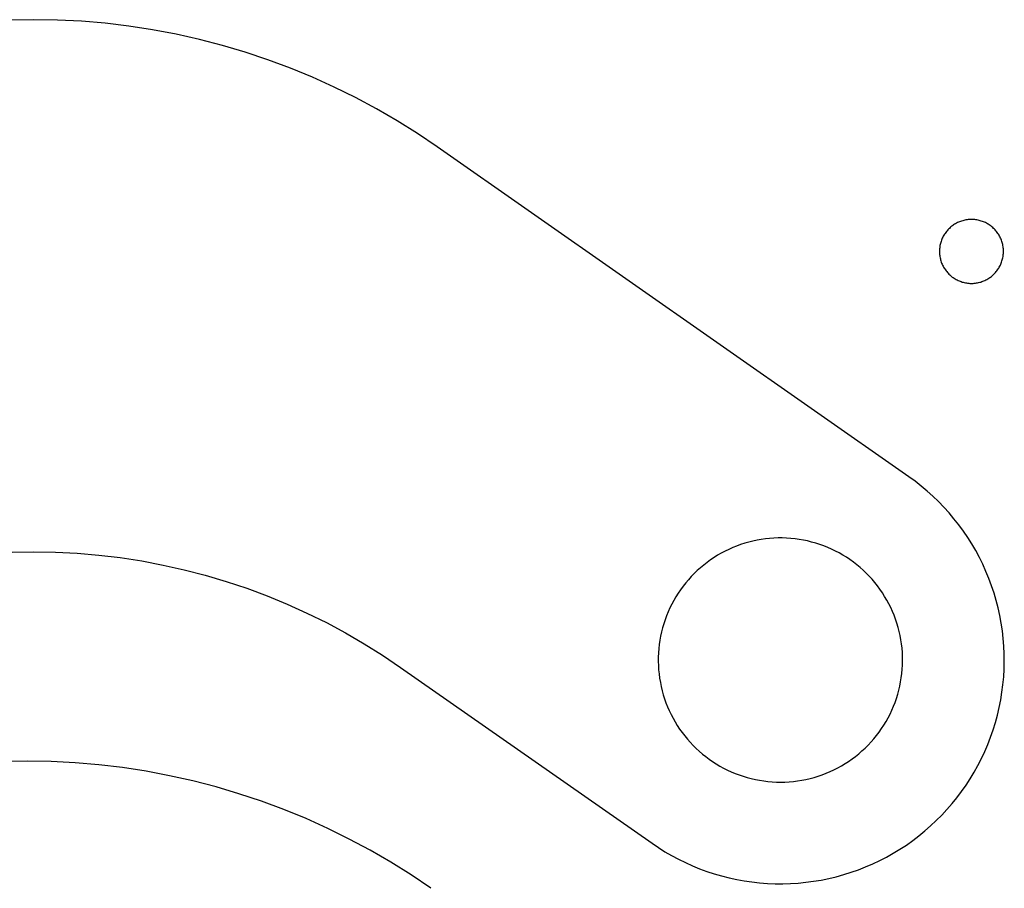
# Model space of a CAD drawing. Units: millimetres. Extents: x 2685 to 5125, y 1469 to 2737.
# Drawn here: x 3023 to 3331, y 1733 to 2004 of the extents above; entities that cross this region are included whole.
import ezdxf

# ---------------------------------------------------------------- set-up
doc = ezdxf.new("R2010")
doc.units = ezdxf.units.MM
doc.header["$MEASUREMENT"] = 0
doc.layers.add('01 Screws 1_4_ drill', color=5, linetype='Continuous', true_color=0x0000ff)
doc.layers.add('04 Outer Cut 1_4_ drill', color=12, linetype='Continuous', true_color=0xc80000)

msp = doc.modelspace()

# ---------------------------------------------------------------- linework, layer by layer
at = {"layer": '01 Screws 1_4_ drill'}
for p, q in [((3314.51, 1939.65), (3314.24, 1939.43)), ((3314.78, 1939.87), (3314.51, 1939.65)), ((3315.06, 1940.08), (3314.78, 1939.87)), ((3315.34, 1940.28), (3315.06, 1940.08)), ((3315.63, 1940.47), (3315.34, 1940.28)), ((3315.93, 1940.64), (3315.63, 1940.47)), ((3316.24, 1940.81), (3315.93, 1940.64)), ((3316.54, 1940.97), (3316.24, 1940.81)), ((3316.86, 1941.11), (3316.54, 1940.97)), ((3317.18, 1941.25), (3316.86, 1941.11)), ((3317.5, 1941.37), (3317.18, 1941.25)), ((3317.83, 1941.48), (3317.5, 1941.37)), ((3318.16, 1941.59), (3317.83, 1941.48)), ((3318.5, 1941.67), (3318.16, 1941.59)), ((3318.84, 1941.75), (3318.5, 1941.67)), ((3319.18, 1941.82), (3318.84, 1941.75)), ((3319.52, 1941.87), (3319.18, 1941.82)), ((3319.87, 1941.91), (3319.52, 1941.87)), ((3320.21, 1941.94), (3319.87, 1941.91)), ((3320.56, 1941.96), (3320.21, 1941.94)), ((3320.91, 1941.97), (3320.56, 1941.96)), ((3321.25, 1941.96), (3320.91, 1941.97)), ((3321.6, 1941.94), (3321.25, 1941.96)), ((3321.95, 1941.91), (3321.6, 1941.94)), ((3322.29, 1941.87), (3321.95, 1941.91)), ((3322.63, 1941.82), (3322.29, 1941.87)), ((3322.97, 1941.75), (3322.63, 1941.82)), ((3323.31, 1941.67), (3322.97, 1941.75)), ((3323.65, 1941.59), (3323.31, 1941.67)), ((3323.98, 1941.48), (3323.65, 1941.59)), ((3324.31, 1941.37), (3323.98, 1941.48)), ((3324.63, 1941.25), (3324.31, 1941.37)), ((3324.95, 1941.11), (3324.63, 1941.25)), ((3325.27, 1940.97), (3324.95, 1941.11)), ((3325.58, 1940.81), (3325.27, 1940.97)), ((3325.88, 1940.64), (3325.58, 1940.81)), ((3326.18, 1940.47), (3325.88, 1940.64)), ((3326.47, 1940.28), (3326.18, 1940.47)), ((3326.76, 1940.08), (3326.47, 1940.28)), ((3327.03, 1939.87), (3326.76, 1940.08)), ((3327.3, 1939.65), (3327.03, 1939.87)), ((3327.57, 1939.43), (3327.3, 1939.65)), ((3312.1, 1936.72), (3311.95, 1936.41)), ((3312.27, 1937.02), (3312.1, 1936.72)), ((3312.46, 1937.32), (3312.27, 1937.02)), ((3312.65, 1937.61), (3312.46, 1937.32)), ((3312.85, 1937.89), (3312.65, 1937.61)), ((3313.06, 1938.16), (3312.85, 1937.89)), ((3313.28, 1938.43), (3313.06, 1938.16)), ((3313.51, 1938.69), (3313.28, 1938.43)), ((3313.74, 1938.95), (3313.51, 1938.69)), ((3313.99, 1939.19), (3313.74, 1938.95)), ((3314.24, 1939.43), (3313.99, 1939.19)), ((3327.82, 1939.19), (3327.57, 1939.43)), ((3328.07, 1938.95), (3327.82, 1939.19)), ((3328.31, 1938.69), (3328.07, 1938.95)), ((3328.54, 1938.43), (3328.31, 1938.69)), ((3328.76, 1938.16), (3328.54, 1938.43)), ((3328.97, 1937.89), (3328.76, 1938.16)), ((3329.17, 1937.61), (3328.97, 1937.89)), ((3329.36, 1937.32), (3329.17, 1937.61)), ((3329.54, 1937.02), (3329.36, 1937.32)), ((3329.71, 1936.72), (3329.54, 1937.02)), ((3329.87, 1936.41), (3329.71, 1936.72)), ((3311.01, 1933.44), (3310.97, 1933.09)), ((3311.07, 1933.78), (3311.01, 1933.44)), ((3311.14, 1934.12), (3311.07, 1933.78)), ((3311.22, 1934.46), (3311.14, 1934.12)), ((3311.31, 1934.79), (3311.22, 1934.46)), ((3311.42, 1935.12), (3311.31, 1934.79)), ((3311.53, 1935.45), (3311.42, 1935.12)), ((3311.66, 1935.78), (3311.53, 1935.45)), ((3311.8, 1936.09), (3311.66, 1935.78)), ((3311.95, 1936.41), (3311.8, 1936.09)), ((3330.02, 1936.09), (3329.87, 1936.41)), ((3330.15, 1935.78), (3330.02, 1936.09)), ((3330.28, 1935.45), (3330.15, 1935.78)), ((3330.39, 1935.12), (3330.28, 1935.45)), ((3330.5, 1934.79), (3330.39, 1935.12)), ((3330.59, 1934.46), (3330.5, 1934.79)), ((3330.67, 1934.12), (3330.59, 1934.46)), ((3330.74, 1933.78), (3330.67, 1934.12)), ((3330.8, 1933.44), (3330.74, 1933.78)), ((3330.84, 1933.09), (3330.8, 1933.44)), ((3310.92, 1932.4), (3310.91, 1932.06)), ((3310.91, 1932.06), (3310.91, 1931.71)), ((3310.91, 1931.71), (3310.92, 1931.36)), ((3310.94, 1932.75), (3310.92, 1932.4)), ((3310.92, 1931.36), (3310.95, 1931.02)), ((3310.97, 1933.09), (3310.94, 1932.75)), ((3310.95, 1931.02), (3310.99, 1930.67)), ((3310.99, 1930.67), (3311.04, 1930.33)), ((3311.04, 1930.33), (3311.1, 1929.99)), ((3330.71, 1929.99), (3330.77, 1930.33)), ((3330.77, 1930.33), (3330.82, 1930.67)), ((3330.82, 1930.67), (3330.86, 1931.02)), ((3330.88, 1932.75), (3330.84, 1933.09)), ((3330.86, 1931.02), (3330.89, 1931.36)), ((3330.9, 1932.4), (3330.88, 1932.75)), ((3330.89, 1931.36), (3330.9, 1931.71)), ((3330.91, 1932.06), (3330.9, 1932.4)), ((3330.9, 1931.71), (3330.91, 1932.06)), ((3311.1, 1929.99), (3311.18, 1929.65)), ((3311.18, 1929.65), (3311.27, 1929.31)), ((3311.27, 1929.31), (3311.36, 1928.98)), ((3311.36, 1928.98), (3311.47, 1928.65)), ((3311.47, 1928.65), (3311.59, 1928.32)), ((3311.59, 1928.32), (3311.73, 1928)), ((3311.73, 1928), (3311.87, 1927.69)), ((3311.87, 1927.69), (3312.02, 1927.37)), ((3312.02, 1927.37), (3312.19, 1927.07)), ((3329.62, 1927.07), (3329.79, 1927.37)), ((3329.79, 1927.37), (3329.94, 1927.69)), ((3329.94, 1927.69), (3330.09, 1928)), ((3330.09, 1928), (3330.22, 1928.32)), ((3330.22, 1928.32), (3330.34, 1928.65)), ((3330.34, 1928.65), (3330.45, 1928.98)), ((3330.45, 1928.98), (3330.55, 1929.31)), ((3330.55, 1929.31), (3330.63, 1929.65)), ((3330.63, 1929.65), (3330.71, 1929.99)), ((3312.19, 1927.07), (3312.36, 1926.77)), ((3312.36, 1926.77), (3312.55, 1926.48)), ((3312.55, 1926.48), (3312.74, 1926.19)), ((3312.74, 1926.19), (3312.95, 1925.91)), ((3312.95, 1925.91), (3313.17, 1925.64)), ((3313.17, 1925.64), (3313.39, 1925.37)), ((3313.39, 1925.37), (3313.62, 1925.12)), ((3313.62, 1925.12), (3313.87, 1924.87)), ((3313.87, 1924.87), (3314.12, 1924.63)), ((3314.12, 1924.63), (3314.38, 1924.4)), ((3314.38, 1924.4), (3314.64, 1924.17)), ((3314.64, 1924.17), (3314.92, 1923.96)), ((3326.9, 1923.96), (3327.17, 1924.17)), ((3327.17, 1924.17), (3327.44, 1924.4)), ((3327.44, 1924.4), (3327.7, 1924.63)), ((3327.7, 1924.63), (3327.95, 1924.87)), ((3327.95, 1924.87), (3328.19, 1925.12)), ((3328.19, 1925.12), (3328.42, 1925.37)), ((3328.42, 1925.37), (3328.65, 1925.64)), ((3328.65, 1925.64), (3328.86, 1925.91)), ((3328.86, 1925.91), (3329.07, 1926.19)), ((3329.07, 1926.19), (3329.26, 1926.48)), ((3329.26, 1926.48), (3329.45, 1926.77)), ((3329.45, 1926.77), (3329.62, 1927.07)), ((3314.92, 1923.96), (3315.2, 1923.76)), ((3315.2, 1923.76), (3315.49, 1923.56)), ((3315.49, 1923.56), (3315.78, 1923.38)), ((3315.78, 1923.38), (3316.08, 1923.21)), ((3316.08, 1923.21), (3316.39, 1923.05)), ((3316.39, 1923.05), (3316.7, 1922.9)), ((3316.7, 1922.9), (3317.02, 1922.75)), ((3317.02, 1922.75), (3317.34, 1922.63)), ((3317.34, 1922.63), (3317.67, 1922.51)), ((3317.67, 1922.51), (3318, 1922.4)), ((3318, 1922.4), (3318.33, 1922.31)), ((3318.33, 1922.31), (3318.67, 1922.22)), ((3318.67, 1922.22), (3319.01, 1922.15)), ((3319.01, 1922.15), (3319.35, 1922.09)), ((3319.35, 1922.09), (3319.69, 1922.04)), ((3319.69, 1922.04), (3320.04, 1922.01)), ((3320.04, 1922.01), (3320.39, 1921.98)), ((3320.39, 1921.98), (3320.73, 1921.97)), ((3320.73, 1921.97), (3321.08, 1921.97)), ((3321.08, 1921.97), (3321.43, 1921.98)), ((3321.43, 1921.98), (3321.77, 1922.01)), ((3321.77, 1922.01), (3322.12, 1922.04)), ((3322.12, 1922.04), (3322.46, 1922.09)), ((3322.46, 1922.09), (3322.8, 1922.15)), ((3322.8, 1922.15), (3323.14, 1922.22)), ((3323.14, 1922.22), (3323.48, 1922.31)), ((3323.48, 1922.31), (3323.81, 1922.4)), ((3323.81, 1922.4), (3324.14, 1922.51)), ((3324.14, 1922.51), (3324.47, 1922.63)), ((3324.47, 1922.63), (3324.79, 1922.75)), ((3324.79, 1922.75), (3325.11, 1922.9)), ((3325.11, 1922.9), (3325.42, 1923.05)), ((3325.42, 1923.05), (3325.73, 1923.21)), ((3325.73, 1923.21), (3326.03, 1923.38)), ((3326.03, 1923.38), (3326.33, 1923.56)), ((3326.33, 1923.56), (3326.61, 1923.76)), ((3326.61, 1923.76), (3326.9, 1923.96))]:
    msp.add_line(p, q, dxfattribs=at)
at = {"layer": '04 Outer Cut 1_4_ drill'}
for p, q in [((3027.71, 2004.48), (3020.25, 2004.35)), ((3035.18, 2004.35), (3027.71, 2004.48)), ((3042.63, 2003.97), (3035.18, 2004.35)), ((3050.07, 2003.34), (3042.63, 2003.97)), ((3057.49, 2002.45), (3050.07, 2003.34)), ((3064.87, 2001.32), (3057.49, 2002.45)), ((3072.2, 1999.93), (3064.87, 2001.32)), ((3079.49, 1998.3), (3072.2, 1999.93)), ((3086.71, 1996.42), (3079.49, 1998.3)), ((3093.87, 1994.3), (3086.71, 1996.42)), ((3100.95, 1991.93), (3093.87, 1994.3)), ((3107.95, 1989.33), (3100.95, 1991.93)), ((3114.85, 1986.49), (3107.95, 1989.33)), ((3121.65, 1983.41), (3114.85, 1986.49)), ((3128.35, 1980.11), (3121.65, 1983.41)), ((3134.93, 1976.58), (3128.35, 1980.11)), ((3141.39, 1972.83), (3134.93, 1976.58)), ((3147.71, 1968.87), (3141.39, 1972.83)), ((3153.9, 1964.69), (3147.71, 1968.87)), ((3301.33, 1861.46), (3153.9, 1964.69)), ((3303.29, 1860.04), (3301.33, 1861.46)), ((3305.19, 1858.55), (3303.29, 1860.04)), ((3307.04, 1857), (3305.19, 1858.55)), ((3308.84, 1855.39), (3307.04, 1857)), ((3310.58, 1853.71), (3308.84, 1855.39)), ((3312.26, 1851.98), (3310.58, 1853.71)), ((3313.89, 1850.18), (3312.26, 1851.98)), ((3315.44, 1848.34), (3313.89, 1850.18)), ((3316.94, 1846.44), (3315.44, 1848.34)), ((3318.37, 1844.49), (3316.94, 1846.44)), ((3319.73, 1842.49), (3318.37, 1844.49)), ((3251.28, 1841.01), (3250, 1840.65)), ((3252.56, 1841.33), (3251.28, 1841.01)), ((3253.86, 1841.61), (3252.56, 1841.33)), ((3255.16, 1841.84), (3253.86, 1841.61)), ((3256.48, 1842.03), (3255.16, 1841.84)), ((3257.8, 1842.17), (3256.48, 1842.03)), ((3259.12, 1842.26), (3257.8, 1842.17)), ((3260.44, 1842.31), (3259.12, 1842.26)), ((3261.77, 1842.31), (3260.44, 1842.31)), ((3263.09, 1842.27), (3261.77, 1842.31)), ((3264.42, 1842.18), (3263.09, 1842.27)), ((3265.74, 1842.05), (3264.42, 1842.18)), ((3267.05, 1841.87), (3265.74, 1842.05)), ((3268.36, 1841.64), (3267.05, 1841.87)), ((3269.65, 1841.37), (3268.36, 1841.64)), ((3270.94, 1841.05), (3269.65, 1841.37)), ((3272.22, 1840.69), (3270.94, 1841.05)), ((3321.02, 1840.45), (3319.73, 1842.49)), ((3020.93, 1837.87), (3027.71, 1837.98)), ((3027.71, 1837.98), (3034.5, 1837.87)), ((3243.86, 1838.17), (3242.69, 1837.55)), ((3245.05, 1838.75), (3243.86, 1838.17)), ((3246.26, 1839.29), (3245.05, 1838.75)), ((3247.49, 1839.78), (3246.26, 1839.29)), ((3248.74, 1840.24), (3247.49, 1839.78)), ((3250, 1840.65), (3248.74, 1840.24)), ((3273.48, 1840.28), (3272.22, 1840.69)), ((3274.73, 1839.84), (3273.48, 1840.28)), ((3275.96, 1839.34), (3274.73, 1839.84)), ((3277.17, 1838.81), (3275.96, 1839.34)), ((3278.37, 1838.23), (3277.17, 1838.81)), ((3279.54, 1837.62), (3278.37, 1838.23)), ((3322.23, 1838.36), (3321.02, 1840.45)), ((3323.38, 1836.23), (3322.23, 1838.36)), ((3034.5, 1837.87), (3041.28, 1837.52)), ((3041.28, 1837.52), (3048.04, 1836.95)), ((3048.04, 1836.95), (3054.78, 1836.15)), ((3054.78, 1836.15), (3061.49, 1835.11)), ((3061.49, 1835.11), (3068.16, 1833.85)), ((3239.31, 1835.44), (3238.24, 1834.66)), ((3240.42, 1836.18), (3239.31, 1835.44)), ((3241.54, 1836.88), (3240.42, 1836.18)), ((3242.69, 1837.55), (3241.54, 1836.88)), ((3280.69, 1836.96), (3279.54, 1837.62)), ((3281.82, 1836.26), (3280.69, 1836.96)), ((3282.92, 1835.53), (3281.82, 1836.26)), ((3284, 1834.75), (3282.92, 1835.53)), ((3324.45, 1834.07), (3323.38, 1836.23)), ((3068.16, 1833.85), (3074.78, 1832.37)), ((3074.78, 1832.37), (3081.35, 1830.66)), ((3235.19, 1832.11), (3234.23, 1831.2)), ((3236.18, 1833), (3235.19, 1832.11)), ((3237.19, 1833.85), (3236.18, 1833)), ((3238.24, 1834.66), (3237.19, 1833.85)), ((3285.05, 1833.94), (3284, 1834.75)), ((3286.07, 1833.1), (3285.05, 1833.94)), ((3287.06, 1832.21), (3286.07, 1833.1)), ((3288.02, 1831.3), (3287.06, 1832.21)), ((3325.45, 1831.86), (3324.45, 1834.07)), ((3326.37, 1829.63), (3325.45, 1831.86)), ((3081.35, 1830.66), (3087.85, 1828.73)), ((3087.85, 1828.73), (3094.29, 1826.58)), ((3232.42, 1829.26), (3231.57, 1828.25)), ((3233.31, 1830.24), (3232.42, 1829.26)), ((3234.23, 1831.2), (3233.31, 1830.24)), ((3288.95, 1830.35), (3288.02, 1831.3)), ((3289.84, 1829.37), (3288.95, 1830.35)), ((3290.7, 1828.36), (3289.84, 1829.37)), ((3327.21, 1827.37), (3326.37, 1829.63)), ((3094.29, 1826.58), (3100.65, 1824.21)), ((3229.96, 1826.13), (3229.22, 1825.04)), ((3230.75, 1827.21), (3229.96, 1826.13)), ((3231.57, 1828.25), (3230.75, 1827.21)), ((3291.53, 1827.32), (3290.7, 1828.36)), ((3292.31, 1826.26), (3291.53, 1827.32)), ((3293.06, 1825.16), (3292.31, 1826.26)), ((3327.97, 1825.07), (3327.21, 1827.37)), ((3100.65, 1824.21), (3106.93, 1821.63)), ((3227.84, 1822.77), (3227.22, 1821.6)), ((3228.51, 1823.92), (3227.84, 1822.77)), ((3229.22, 1825.04), (3228.51, 1823.92)), ((3293.77, 1824.04), (3293.06, 1825.16)), ((3294.45, 1822.9), (3293.77, 1824.04)), ((3295.08, 1821.73), (3294.45, 1822.9)), ((3328.65, 1822.75), (3327.97, 1825.07)), ((3329.26, 1820.41), (3328.65, 1822.75)), ((3106.93, 1821.63), (3113.11, 1818.83)), ((3226.63, 1820.41), (3226.08, 1819.2)), ((3227.22, 1821.6), (3226.63, 1820.41)), ((3295.67, 1820.55), (3295.08, 1821.73)), ((3296.22, 1819.34), (3295.67, 1820.55)), ((3329.78, 1818.05), (3329.26, 1820.41)), ((3113.11, 1818.83), (3119.2, 1815.83)), ((3225.12, 1816.73), (3224.71, 1815.47)), ((3225.58, 1817.98), (3225.12, 1816.73)), ((3226.08, 1819.2), (3225.58, 1817.98)), ((3296.72, 1818.11), (3296.22, 1819.34)), ((3297.19, 1816.87), (3296.72, 1818.11)), ((3297.61, 1815.61), (3297.19, 1816.87)), ((3330.22, 1815.68), (3329.78, 1818.05)), ((3119.2, 1815.83), (3125.18, 1812.63)), ((3224.33, 1814.2), (3224.01, 1812.92)), ((3224.71, 1815.47), (3224.33, 1814.2)), ((3297.99, 1814.34), (3297.61, 1815.61)), ((3298.32, 1813.06), (3297.99, 1814.34)), ((3330.58, 1813.29), (3330.22, 1815.68)), ((3330.85, 1810.89), (3330.58, 1813.29)), ((3125.18, 1812.63), (3131.05, 1809.22)), ((3223.49, 1810.32), (3223.29, 1809)), ((3223.72, 1811.62), (3223.49, 1810.32)), ((3224.01, 1812.92), (3223.72, 1811.62)), ((3298.61, 1811.77), (3298.32, 1813.06)), ((3298.85, 1810.46), (3298.61, 1811.77)), ((3299.05, 1809.15), (3298.85, 1810.46)), ((3331.04, 1808.48), (3330.85, 1810.89)), ((3131.05, 1809.22), (3136.8, 1805.61)), ((3223.15, 1807.69), (3223.05, 1806.36)), ((3223.29, 1809), (3223.15, 1807.69)), ((3299.2, 1807.83), (3299.05, 1809.15)), ((3299.31, 1806.51), (3299.2, 1807.83)), ((3331.15, 1806.07), (3331.04, 1808.48)), ((3136.8, 1805.61), (3142.43, 1801.82)), ((3222.99, 1805.04), (3222.98, 1803.71)), ((3223.05, 1806.36), (3222.99, 1805.04)), ((3299.37, 1805.19), (3299.31, 1806.51)), ((3299.38, 1803.86), (3299.37, 1805.19)), ((3331.18, 1803.65), (3331.15, 1806.07)), ((3142.43, 1801.82), (3221.03, 1746.78)), ((3222.98, 1803.71), (3223.02, 1802.39)), ((3223.02, 1802.39), (3223.1, 1801.06)), ((3223.1, 1801.06), (3223.23, 1799.75)), ((3299.15, 1799.89), (3299.27, 1801.21)), ((3299.27, 1801.21), (3299.35, 1802.54)), ((3299.35, 1802.54), (3299.38, 1803.86)), ((3330.98, 1798.82), (3331.12, 1801.23)), ((3331.12, 1801.23), (3331.18, 1803.65)), ((3223.23, 1799.75), (3223.41, 1798.43)), ((3223.41, 1798.43), (3223.63, 1797.12)), ((3298.76, 1797.27), (3298.98, 1798.58)), ((3298.98, 1798.58), (3299.15, 1799.89)), ((3330.75, 1796.41), (3330.98, 1798.82)), ((3223.63, 1797.12), (3223.89, 1795.82)), ((3223.89, 1795.82), (3224.2, 1794.53)), ((3298.2, 1794.68), (3298.5, 1795.97)), ((3298.5, 1795.97), (3298.76, 1797.27)), ((3330.45, 1794.02), (3330.75, 1796.41)), ((3224.2, 1794.53), (3224.56, 1793.26)), ((3224.56, 1793.26), (3224.96, 1791.99)), ((3224.96, 1791.99), (3225.4, 1790.74)), ((3297.01, 1790.88), (3297.45, 1792.13)), ((3297.45, 1792.13), (3297.85, 1793.4)), ((3297.85, 1793.4), (3298.2, 1794.68)), ((3330.06, 1791.63), (3330.45, 1794.02)), ((3225.4, 1790.74), (3225.88, 1789.51)), ((3225.88, 1789.51), (3226.41, 1788.29)), ((3296.01, 1788.43), (3296.53, 1789.65)), ((3296.53, 1789.65), (3297.01, 1790.88)), ((3329.03, 1786.91), (3329.59, 1789.26)), ((3329.59, 1789.26), (3330.06, 1791.63)), ((3226.41, 1788.29), (3226.98, 1787.1)), ((3226.98, 1787.1), (3227.59, 1785.92)), ((3227.59, 1785.92), (3228.25, 1784.76)), ((3294.19, 1784.89), (3294.84, 1786.05)), ((3294.84, 1786.05), (3295.44, 1787.23)), ((3295.44, 1787.23), (3296.01, 1788.43)), ((3328.4, 1784.58), (3329.03, 1786.91)), ((3228.25, 1784.76), (3228.94, 1783.63)), ((3228.94, 1783.63), (3229.67, 1782.53)), ((3229.67, 1782.53), (3230.44, 1781.45)), ((3292.01, 1781.56), (3292.78, 1782.65)), ((3292.78, 1782.65), (3293.5, 1783.76)), ((3293.5, 1783.76), (3294.19, 1784.89)), ((3327.68, 1782.27), (3328.4, 1784.58)), ((3230.44, 1781.45), (3231.24, 1780.39)), ((3231.24, 1780.39), (3232.08, 1779.37)), ((3289.5, 1778.48), (3290.37, 1779.48)), ((3290.37, 1779.48), (3291.21, 1780.51)), ((3291.21, 1780.51), (3292.01, 1781.56)), ((3326.02, 1777.73), (3326.89, 1779.99)), ((3326.89, 1779.99), (3327.68, 1782.27)), ((3232.08, 1779.37), (3232.96, 1778.37)), ((3232.96, 1778.37), (3233.87, 1777.41)), ((3233.87, 1777.41), (3234.81, 1776.48)), ((3234.81, 1776.48), (3235.79, 1775.58)), ((3286.68, 1775.68), (3287.65, 1776.58)), ((3287.65, 1776.58), (3288.59, 1777.51)), ((3288.59, 1777.51), (3289.5, 1778.48)), ((3325.07, 1775.51), (3326.02, 1777.73)), ((3235.79, 1775.58), (3236.8, 1774.71)), ((3236.8, 1774.71), (3237.83, 1773.89)), ((3237.83, 1773.89), (3238.89, 1773.09)), ((3283.59, 1773.18), (3284.65, 1773.98)), ((3284.65, 1773.98), (3285.68, 1774.81)), ((3285.68, 1774.81), (3286.68, 1775.68)), ((3322.94, 1771.17), (3324.04, 1773.32)), ((3324.04, 1773.32), (3325.07, 1775.51)), ((3025.71, 1772.48), (3018.25, 1772.35)), ((3033.18, 1772.35), (3025.71, 1772.48)), ((3040.63, 1771.97), (3033.18, 1772.35)), ((3048.07, 1771.34), (3040.63, 1771.97)), ((3055.49, 1770.45), (3048.07, 1771.34)), ((3062.87, 1769.32), (3055.49, 1770.45)), ((3238.89, 1773.09), (3239.98, 1772.34)), ((3239.98, 1772.34), (3241.1, 1771.62)), ((3241.1, 1771.62), (3242.24, 1770.94)), ((3242.24, 1770.94), (3243.4, 1770.31)), ((3243.4, 1770.31), (3244.59, 1769.71)), ((3277.91, 1769.78), (3279.09, 1770.38)), ((3279.09, 1770.38), (3280.25, 1771.02)), ((3280.25, 1771.02), (3281.39, 1771.7)), ((3281.39, 1771.7), (3282.5, 1772.42)), ((3282.5, 1772.42), (3283.59, 1773.18)), ((3321.77, 1769.06), (3322.94, 1771.17)), ((3070.2, 1767.93), (3062.87, 1769.32)), ((3077.49, 1766.3), (3070.2, 1767.93)), ((3244.59, 1769.71), (3245.79, 1769.16)), ((3245.79, 1769.16), (3247.01, 1768.64)), ((3247.01, 1768.64), (3248.25, 1768.17)), ((3248.25, 1768.17), (3249.51, 1767.75)), ((3249.51, 1767.75), (3250.78, 1767.36)), ((3250.78, 1767.36), (3252.06, 1767.02)), ((3270.44, 1767.06), (3271.72, 1767.4)), ((3271.72, 1767.4), (3272.99, 1767.79)), ((3272.99, 1767.79), (3274.25, 1768.22)), ((3274.25, 1768.22), (3275.48, 1768.7)), ((3275.48, 1768.7), (3276.7, 1769.22)), ((3276.7, 1769.22), (3277.91, 1769.78)), ((3320.52, 1766.99), (3321.77, 1769.06)), ((3084.71, 1764.42), (3077.49, 1766.3)), ((3091.87, 1762.3), (3084.71, 1764.42)), ((3252.06, 1767.02), (3253.35, 1766.73)), ((3253.35, 1766.73), (3254.66, 1766.48)), ((3254.66, 1766.48), (3255.97, 1766.28)), ((3255.97, 1766.28), (3257.28, 1766.12)), ((3257.28, 1766.12), (3258.6, 1766.01)), ((3258.6, 1766.01), (3259.93, 1765.94)), ((3259.93, 1765.94), (3261.25, 1765.92)), ((3261.25, 1765.92), (3262.58, 1765.94)), ((3262.58, 1765.94), (3263.9, 1766.02)), ((3263.9, 1766.02), (3265.22, 1766.13)), ((3265.22, 1766.13), (3266.54, 1766.3)), ((3266.54, 1766.3), (3267.85, 1766.51)), ((3267.85, 1766.51), (3269.15, 1766.76)), ((3269.15, 1766.76), (3270.44, 1767.06)), ((3317.82, 1762.98), (3319.21, 1764.96)), ((3319.21, 1764.96), (3320.52, 1766.99)), ((3098.95, 1759.93), (3091.87, 1762.3)), ((3314.85, 1759.18), (3316.37, 1761.05)), ((3316.37, 1761.05), (3317.82, 1762.98)), ((3105.95, 1757.33), (3098.95, 1759.93)), ((3313.26, 1757.35), (3314.85, 1759.18)), ((3112.85, 1754.49), (3105.95, 1757.33)), ((3309.91, 1753.87), (3311.62, 1755.58)), ((3311.62, 1755.58), (3313.26, 1757.35)), ((3119.65, 1751.41), (3112.85, 1754.49)), ((3306.33, 1750.63), (3308.15, 1752.22)), ((3308.15, 1752.22), (3309.91, 1753.87)), ((3126.35, 1748.11), (3119.65, 1751.41)), ((3302.53, 1747.64), (3304.46, 1749.1)), ((3304.46, 1749.1), (3306.33, 1750.63)), ((3132.93, 1744.58), (3126.35, 1748.11)), ((3221.03, 1746.78), (3223.03, 1745.43)), ((3298.54, 1744.92), (3300.56, 1746.24)), ((3300.56, 1746.24), (3302.53, 1747.64)), ((3139.39, 1740.83), (3132.93, 1744.58)), ((3223.03, 1745.43), (3225.08, 1744.14)), ((3225.08, 1744.14), (3227.17, 1742.93)), ((3227.17, 1742.93), (3229.31, 1741.8)), ((3292.22, 1741.37), (3294.36, 1742.48)), ((3294.36, 1742.48), (3296.47, 1743.67)), ((3296.47, 1743.67), (3298.54, 1744.92)), ((3145.71, 1736.87), (3139.39, 1740.83)), ((3229.31, 1741.8), (3231.48, 1740.73)), ((3231.48, 1740.73), (3233.68, 1739.75)), ((3233.68, 1739.75), (3235.92, 1738.84)), ((3287.81, 1739.38), (3290.03, 1740.34)), ((3290.03, 1740.34), (3292.22, 1741.37)), ((3151.9, 1732.69), (3145.71, 1736.87)), ((3235.92, 1738.84), (3238.19, 1738)), ((3238.19, 1738), (3240.48, 1737.25)), ((3240.48, 1737.25), (3242.8, 1736.57)), ((3242.8, 1736.57), (3245.15, 1735.98)), ((3276.3, 1735.77), (3278.65, 1736.33)), ((3278.65, 1736.33), (3280.98, 1736.98)), ((3280.98, 1736.98), (3283.28, 1737.7)), ((3283.28, 1737.7), (3285.56, 1738.5)), ((3285.56, 1738.5), (3287.81, 1739.38)), ((3245.15, 1735.98), (3247.51, 1735.47)), ((3247.51, 1735.47), (3249.89, 1735.04)), ((3249.89, 1735.04), (3252.28, 1734.69)), ((3252.28, 1734.69), (3254.68, 1734.42)), ((3254.68, 1734.42), (3257.09, 1734.24)), ((3257.09, 1734.24), (3259.5, 1734.14)), ((3259.5, 1734.14), (3261.92, 1734.12)), ((3261.92, 1734.12), (3264.33, 1734.19)), ((3264.33, 1734.19), (3266.75, 1734.34)), ((3266.75, 1734.34), (3269.15, 1734.57)), ((3269.15, 1734.57), (3271.55, 1734.89)), ((3271.55, 1734.89), (3273.93, 1735.29)), ((3273.93, 1735.29), (3276.3, 1735.77))]:
    msp.add_line(p, q, dxfattribs=at)

doc.saveas('drawing.dxf')
